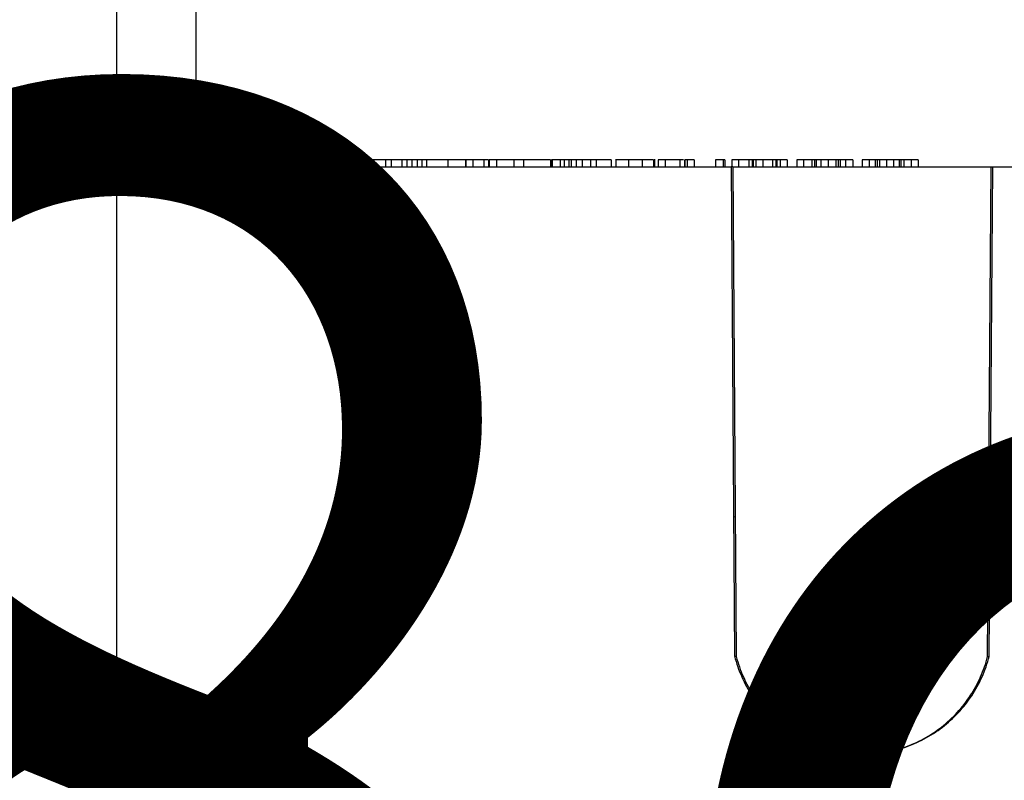
# Model space of a CAD drawing. Units: inches. Extents: x -557 to 927, y -122 to 157.
# Drawn here: x 3 to 3, y 12 to 13 of the extents above; entities that cross this region are included whole.
import ezdxf
from ezdxf import colors
from ezdxf.entities.mleader import LeaderData, LeaderLine
from ezdxf.math import Vec2, Vec3

# ---------------------------------------------------------------- set-up
doc = ezdxf.new("R2010")
doc.units = ezdxf.units.IN
doc.header["$MEASUREMENT"] = 0
doc.header["$PDMODE"] = 34
doc.header["$PDSIZE"] = -1
doc.linetypes.add('SLD-Solid', pattern=[0])
doc.layers.get('0').update_dxf_attribs({"linetype": 'SLD-Solid'})
for name, color, linetype in [('DE BLOCK FORMAT', 231, 'SLD-Solid'), ('DE VORTEX TEXT', 204, 'Continuous'), ('EN BLOCK FORMAT', 3, 'SLD-Solid'), ('EN VORTEX TEXT', 54, 'Continuous'), ('ES BLOCK FORMAT', 150, 'Continuous'), ('ES VORTEX TEXT', 82, 'Continuous'), ('FR BLOCK FORMAT', 220, 'SLD-Solid'), ('FR VORTEX TEXT', 20, 'Continuous')]:
    doc.layers.add(name, color=color, linetype=linetype)
doc.styles.add('Vortex annotative', font='arial.ttf')
doc.dimstyles.new('Vortex PRODUCT', dxfattribs={"dimtxt": 0.125, "dimasz": 0.125, "dimexe": 0, "dimexo": 0, "dimgap": 0.125, "dimtad": 0, "dimtih": 1, "dimtoh": 1, "dimdec": 0, "dimzin": 12, "dimdsep": 46, "dimlunit": 4, "dimtxsty": 'Vortex annotative', "dimcen": 0, "dimadec": 0, "dimazin": 0, "dimtfac": 1, "dimtdec": 0, "dimtofl": 0, "dimtmove": 0, "dimatfit": 3, "dimfxl": 1, "dimfrac": 1, "dimtolj": 1, "dimtzin": 12, "dimlwd": 18, "dimarcsym": 0})

# ---------------------------------------------------------------- blocks, each defined once
blk = doc.blocks.new('*D37')
at = {"layer": 'Defpoints', "color": 0, "transparency": 16777216}
for p in [(6.47203, 23.72437), (8.35202, 23.72437), (9.50505, 16.66527)]:
    blk.add_point(p, dxfattribs=at)
at = {"layer": 'ES BLOCK FORMAT', "color": 0, "lineweight": 18, "transparency": 16777216}
for p, q in [((8.35202, 24.66187), (8.35202, 25.59937)), ((8.35202, 15.72777), (8.35202, 8.30437)), ((8.35202, 8.30437), (7.41452, 8.30437))]:
    blk.add_line(p, q, dxfattribs=at)
at = {"layer": 'ES BLOCK FORMAT', "color": 0, "lineweight": -2, "transparency": 16777216}
for p, q in [((6.47203, 23.72437), (8.35202, 23.72437)), ((9.50505, 16.66527), (8.35202, 16.66527))]:
    blk.add_line(p, q, dxfattribs=at)
at = {"layer": 'ES BLOCK FORMAT', "color": 0, "transparency": 16777216}
for points in [[(8.19577, 24.66187), (8.50827, 24.66187), (8.35202, 23.72437)], [(8.19577, 15.72777), (8.50827, 15.72777), (8.35202, 16.66527)]]:
    blk.add_solid(points, dxfattribs=at)
at = {"layer": 'ES BLOCK FORMAT', "color": 0, "transparency": 16777216, "insert": (2.52334, 8.30437), "char_height": 0.9375, "attachment_point": 5, "style": 'Vortex annotative'}
blk.add_mtext('\\A1;7" [18cm]\\PPARTE\\PSUPERIOR\\PDEL\\PTORNILLO\\PDE ANCLAJE', dxfattribs=at)

msp = doc.modelspace()

# ---------------------------------------------------------------- linework, layer by layer
at = {"color": 7, "linetype": 'Continuous', "lineweight": 25}
for p, q in [((2.82005, 14.24793), (2.82005, 12.62793)), ((2.7638, 11.61893), (2.7638, 13.11893)), ((2.77728, 12.63293), (2.77728, 12.62793)), ((2.78391, 12.63293), (2.78391, 12.62793)), ((2.78849, 12.63293), (2.78391, 12.63293)), ((2.78849, 12.63293), (2.78849, 12.62793)), ((2.81559, 12.63293), (2.78849, 12.63293)), ((2.81444, 12.63356), (2.81444, 12.63293)), ((2.81559, 12.63293), (2.81559, 12.62793)), ((2.81688, 12.63293), (2.81559, 12.63293)), ((2.81688, 12.63293), (2.81688, 12.62793)), ((2.82005, 12.63293), (2.81688, 12.63293)), ((2.83987, 12.63356), (2.83987, 12.62793)), ((2.84155, 12.63293), (2.84155, 12.62793)), ((2.84896, 12.63356), (2.84896, 12.62793)), ((2.85063, 12.63293), (2.85063, 12.62793)), ((2.85584, 12.63293), (2.85584, 12.62793)), ((2.85816, 12.63293), (2.85584, 12.63293)), ((2.85816, 12.63293), (2.85816, 12.62793)), ((2.86803, 12.63293), (2.85816, 12.63293)), ((2.86942, 12.63356), (2.86942, 12.62793)), ((2.87231, 12.63293), (2.87231, 12.62793)), ((2.88039, 12.63293), (2.88039, 12.62793)), ((2.8829, 12.63293), (2.88112, 12.63293)), ((2.89031, 12.63356), (2.89031, 12.62793)), ((2.89352, 12.63293), (2.89352, 12.62793)), ((2.91371, 12.63293), (2.91371, 12.62793)), ((2.91498, 12.63293), (2.91371, 12.63293)), ((2.9166, 12.63293), (2.9166, 12.62793)), ((2.92011, 12.63293), (2.9166, 12.63293)), ((2.91992, 12.63293), (2.91992, 12.63356)), ((2.92011, 12.63293), (2.92011, 12.62793)), ((2.93131, 12.63293), (2.92011, 12.63293)), ((2.93131, 12.63293), (2.93131, 12.62793)), ((2.93694, 12.63293), (2.93131, 12.63293)), ((2.93694, 12.63293), (2.93694, 12.62793)), ((2.94182, 12.63293), (2.93694, 12.63293)), ((2.94182, 12.63293), (2.94182, 12.62793)), ((2.9445, 12.63293), (2.94182, 12.63293)), ((2.9445, 12.63293), (2.9445, 12.62793)), ((2.9471, 12.63293), (2.9445, 12.63293)), ((2.9471, 12.63293), (2.9471, 12.62793)), ((2.95576, 12.63293), (2.9471, 12.63293)), ((2.95524, 12.63356), (2.95524, 12.62793)), ((2.9594, 12.63293), (2.9594, 12.62793)), ((2.96701, 12.63293), (2.96701, 12.62793)), ((2.97046, 12.63293), (2.96701, 12.63293)), ((2.97046, 12.63293), (2.97046, 12.62793)), ((2.97399, 12.63293), (2.97046, 12.63293)), ((2.97399, 12.63293), (2.97399, 12.62793)), ((2.97796, 12.63293), (2.97399, 12.63293)), ((2.97796, 12.63293), (2.97796, 12.62793)), ((2.98132, 12.63293), (2.97796, 12.63293)), ((2.98132, 12.63293), (2.98132, 12.62793)), ((2.98453, 12.63293), (2.98132, 12.63293)), ((2.98453, 12.63293), (2.98453, 12.62793)), ((2.99983, 12.63293), (2.98453, 12.63293)), ((2.99983, 12.63293), (2.99983, 12.62793)), ((3.01229, 12.63293), (2.99983, 12.63293)), ((3.01229, 12.63293), (3.01229, 12.62793)), ((3.01264, 12.63293), (3.01229, 12.63293)), ((3.01264, 12.63293), (3.01264, 12.62793)), ((3.01765, 12.63293), (3.01264, 12.63293)), ((3.01765, 12.63293), (3.01765, 12.62793)), ((3.02533, 12.63293), (3.01765, 12.63293)), ((3.02533, 12.63293), (3.02533, 12.62793)), ((3.02887, 12.63293), (3.02887, 12.62793)), ((3.02892, 12.63293), (3.02892, 12.62793)), ((3.02922, 12.63293), (3.02892, 12.63293)), ((3.02922, 12.63293), (3.02922, 12.62793)), ((3.03446, 12.63293), (3.02922, 12.63293)), ((3.03446, 12.63293), (3.03446, 12.62793)), ((3.05006, 12.63293), (3.03446, 12.63293)), ((3.04673, 12.63356), (3.04673, 12.62793)), ((3.05384, 12.63293), (3.05384, 12.62793)), ((3.07294, 12.63293), (3.07294, 12.62793)), ((3.07374, 12.63293), (3.07374, 12.62793)), ((3.07412, 12.63293), (3.07374, 12.63293)), ((3.07982, 12.63293), (3.07412, 12.63293)), ((3.07412, 12.63293), (3.07412, 12.62793)), ((3.07514, 12.63293), (3.07514, 12.63356)), ((3.07982, 12.63293), (3.07982, 12.62793)), ((3.08277, 12.63293), (3.07982, 12.63293)), ((3.08277, 12.63293), (3.08277, 12.62793)), ((3.08608, 12.63293), (3.08277, 12.63293)), ((3.08608, 12.63293), (3.08608, 12.62793)), ((3.08765, 12.63293), (3.08608, 12.63293)), ((3.08765, 12.63293), (3.08765, 12.62793)), ((3.09119, 12.63293), (3.08765, 12.63293)), ((3.09119, 12.63293), (3.09119, 12.62793)), ((3.09136, 12.63293), (3.09136, 12.62793)), ((3.09302, 12.63293), (3.09302, 12.63356)), ((3.09546, 12.63293), (3.09546, 12.62793)), ((3.10152, 12.63293), (3.10152, 12.62793)), ((3.10562, 12.63293), (3.10152, 12.63293)), ((3.10562, 12.63293), (3.10562, 12.62793)), ((3.11633, 12.63293), (3.10562, 12.63293)), ((3.11633, 12.63293), (3.11633, 12.62793)), ((3.11946, 12.63356), (3.11946, 12.62793)), ((3.1287, 12.63293), (3.1287, 12.62793)), ((3.13834, 12.63293), (3.13834, 12.62793)), ((3.14633, 12.63293), (3.14633, 12.62793)), ((3.14748, 12.62793), (3.14748, 12.63356)), ((3.14978, 12.63293), (3.14978, 12.62793)), ((3.15464, 12.63293), (3.14978, 12.63293)), ((3.15464, 12.63293), (3.15464, 12.62793)), ((3.1653, 12.63293), (3.15464, 12.63293)), ((3.1653, 12.63293), (3.1653, 12.62793)), ((3.16846, 12.63293), (3.16846, 12.62793)), ((3.16878, 12.63293), (3.16878, 12.62793)), ((3.17042, 12.63293), (3.16878, 12.63293)), ((3.17042, 12.63293), (3.17042, 12.62793)), ((3.17542, 12.63293), (3.17042, 12.63293)), ((3.17542, 12.63293), (3.17542, 12.62793)), ((3.19066, 12.63293), (3.19066, 12.62793)), ((3.19616, 12.63293), (3.19066, 12.63293)), ((3.19616, 12.63293), (3.19616, 12.62793)), ((3.19729, 12.63293), (3.19616, 12.63293)), ((3.19729, 12.63293), (3.19729, 12.62793)), ((3.20228, 12.63293), (3.20228, 12.62793)), ((3.20702, 12.63293), (3.20228, 12.63293)), ((3.20702, 12.63293), (3.20702, 12.62793)), ((3.21429, 12.63293), (3.20702, 12.63293)), ((3.21429, 12.63293), (3.21429, 12.62793)), ((3.21672, 12.63293), (3.21429, 12.63293)), ((3.21672, 12.63293), (3.21672, 12.62793)), ((3.21738, 12.63293), (3.21672, 12.63293)), ((3.21738, 12.63293), (3.21738, 12.62793)), ((3.21935, 12.63293), (3.21738, 12.63293)), ((3.21935, 12.63293), (3.21935, 12.62793)), ((3.22436, 12.63293), (3.21935, 12.63293)), ((3.22436, 12.63293), (3.22436, 12.62793)), ((3.2313, 12.63293), (3.22436, 12.63293)), ((3.2313, 12.63293), (3.2313, 12.62793)), ((3.23363, 12.63293), (3.23363, 12.62793)), ((3.23447, 12.63293), (3.23363, 12.63293)), ((3.23447, 12.63293), (3.23447, 12.62793)), ((3.23671, 12.63293), (3.23447, 12.63293)), ((3.23671, 12.63293), (3.23671, 12.62793)), ((3.24175, 12.63293), (3.23671, 12.63293)), ((3.24175, 12.63293), (3.24175, 12.62793)), ((3.24862, 12.63293), (3.24862, 12.62793)), ((3.25341, 12.63293), (3.24862, 12.63293)), ((3.25341, 12.63293), (3.25341, 12.62793)), ((3.25923, 12.63293), (3.25341, 12.63293)), ((3.25923, 12.63293), (3.25923, 12.62793)), ((3.26119, 12.63293), (3.25923, 12.63293)), ((3.26119, 12.63293), (3.26119, 12.62793)), ((3.26236, 12.63293), (3.26119, 12.63293)), ((3.26236, 12.63293), (3.26236, 12.62793)), ((3.26585, 12.63293), (3.26236, 12.63293)), ((3.26585, 12.63293), (3.26585, 12.62793)), ((3.27091, 12.63293), (3.26585, 12.63293)), ((3.27091, 12.63293), (3.27091, 12.62793)), ((3.2764, 12.63293), (3.27091, 12.63293)), ((3.2764, 12.63293), (3.2764, 12.62793)), ((3.2782, 12.63293), (3.2782, 12.62793)), ((3.27961, 12.63293), (3.2782, 12.63293)), ((3.27961, 12.63293), (3.27961, 12.62793)), ((3.28338, 12.63293), (3.27961, 12.63293)), ((3.28338, 12.63293), (3.28338, 12.62793)), ((3.28847, 12.63293), (3.28338, 12.63293)), ((3.28847, 12.63293), (3.28847, 12.62793)), ((3.29534, 12.63293), (3.29534, 12.62793)), ((3.30013, 12.63293), (3.29534, 12.63293)), ((3.30013, 12.63293), (3.30013, 12.62793)), ((3.30445, 12.63293), (3.30013, 12.63293)), ((3.30445, 12.63293), (3.30445, 12.62793)), ((3.30591, 12.63293), (3.30445, 12.63293)), ((3.30591, 12.63293), (3.30591, 12.62793)), ((3.30757, 12.63293), (3.30591, 12.63293)), ((3.30757, 12.63293), (3.30757, 12.62793)), ((3.31257, 12.63293), (3.30757, 12.63293)), ((3.31257, 12.63293), (3.31257, 12.62793)), ((3.31763, 12.63293), (3.31257, 12.63293)), ((3.31763, 12.63293), (3.31763, 12.62793)), ((3.32159, 12.63293), (3.31763, 12.63293)), ((3.32159, 12.63293), (3.32159, 12.62793)), ((3.32287, 12.63293), (3.32287, 12.62793)), ((3.32483, 12.63293), (3.32287, 12.63293)), ((3.32483, 12.63293), (3.32483, 12.62793)), ((3.3301, 12.63293), (3.32483, 12.63293)), ((3.3301, 12.63293), (3.3301, 12.62793)), ((3.33519, 12.63293), (3.3301, 12.63293)), ((3.33519, 12.63293), (3.33519, 12.62793)), ((2.7638, 12.62793), (3.2017, 12.62793)), ((3.2017, 12.62793), (3.20422, 12.27912)), ((3.20289, 12.62793), (3.2017, 12.62793)), ((3.20289, 12.62793), (3.20542, 12.27897)), ((3.20289, 12.62793), (3.3872, 12.62793)), ((3.38468, 12.27895), (3.3872, 12.62793)), ((3.38588, 12.2791), (3.3884, 12.62793)), ((3.3872, 12.62793), (3.3884, 12.62793)), ((3.3884, 12.62793), (3.8263, 12.62793))]:
    msp.add_line(p, q, dxfattribs=at)
at = {"color": 7, "linetype": 'SLD-Solid', "lineweight": 18}
for p, q in [((3.2035, 12.37853), (3.2047, 12.37853)), ((3.3854, 12.37853), (3.38659, 12.37853))]:
    msp.add_line(p, q, dxfattribs=at)
at = {"color": 7, "linetype": 'Continuous', "lineweight": 25}
for points, knots in [([(2.78391, 12.63293), (2.78377, 12.63293), (2.7835, 12.63293), (2.7829, 12.63293), (2.78218, 12.63293), (2.78132, 12.63293), (2.7804, 12.63293), (2.77942, 12.63293), (2.7784, 12.63293), (2.77764, 12.63293), (2.77728, 12.63293)], [0, 0, 0, 0, 0.143956, 0.28394, 0.420029, 0.553665, 0.680751, 0.796619, 0.902886, 1, 1, 1, 1]), ([(2.84749, 12.63293), (2.84657, 12.63293), (2.84406, 12.63293), (2.84253, 12.63293), (2.84155, 12.63293)], [0, 0, 0, 0, 0.366936, 1, 1, 1, 1]), ([(2.85063, 12.63293), (2.85014, 12.63293), (2.84922, 12.63293), (2.84909, 12.63293), (2.84903, 12.63293)], [0, 0, 0, 0, 0.535626, 1, 1, 1, 1]), ([(2.85507, 12.63293), (2.85463, 12.63293), (2.85276, 12.63293), (2.85155, 12.63293), (2.85063, 12.63293)], [0, 0, 0, 0, 0.239239, 1, 1, 1, 1]), ([(2.87231, 12.63293), (2.87106, 12.63293), (2.86935, 12.63293), (2.8697, 12.63293), (2.86979, 12.63293)], [0, 0, 0, 0, 0.732531, 1, 1, 1, 1]), ([(2.88039, 12.63293), (2.88, 12.63293), (2.87921, 12.63293), (2.87806, 12.63293), (2.87697, 12.63293), (2.87594, 12.63293), (2.87495, 12.63293), (2.874, 12.63293), (2.87312, 12.63293), (2.87258, 12.63293), (2.87231, 12.63293)], [0, 0, 0, 0, 0.123094, 0.245507, 0.366821, 0.487797, 0.611287, 0.737108, 0.866173, 1, 1, 1, 1]), ([(2.88827, 12.63293), (2.88758, 12.63293), (2.88521, 12.63293), (2.88239, 12.63293), (2.88039, 12.63293)], [0, 0, 0, 0, 0.291841, 1, 1, 1, 1]), ([(2.89352, 12.63293), (2.89257, 12.63293), (2.89079, 12.63293), (2.89053, 12.63293), (2.89041, 12.63293)], [0, 0, 0, 0, 0.530995, 1, 1, 1, 1]), ([(2.91371, 12.63293), (2.91313, 12.63293), (2.91198, 12.63293), (2.91016, 12.63293), (2.90832, 12.63293), (2.90678, 12.63293), (2.90554, 12.63293), (2.90463, 12.63293), (2.90373, 12.63293), (2.90283, 12.63293), (2.90195, 12.63293), (2.90107, 12.63293), (2.9002, 12.63293), (2.89907, 12.63293), (2.89771, 12.63293), (2.89617, 12.63293), (2.89476, 12.63293), (2.89394, 12.63293), (2.89352, 12.63293)], [0, 0, 0, 0, 0.099427, 0.193765, 0.282962, 0.368709, 0.410038, 0.450407, 0.489923, 0.528898, 0.567592, 0.606324, 0.644906, 0.684452, 0.762939, 0.841013, 0.919579, 1, 1, 1, 1]), ([(2.9594, 12.63293), (2.95852, 12.63293), (2.95678, 12.63293), (2.95528, 12.63293), (2.95537, 12.63293), (2.9554, 12.63293)], [0, 0, 0, 0, 0.419487, 0.838046, 1, 1, 1, 1]), ([(2.96701, 12.63293), (2.96688, 12.63293), (2.96575, 12.63293), (2.96293, 12.63293), (2.96074, 12.63293), (2.9594, 12.63293)], [0, 0, 0, 0, 0.046709, 0.418073, 1, 1, 1, 1]), ([(3.02851, 12.63293), (3.02797, 12.63293), (3.02692, 12.63293), (3.02586, 12.63293), (3.02533, 12.63293)], [0, 0, 0, 0, 0.508693, 1, 1, 1, 1]), ([(3.05384, 12.63293), (3.0521, 12.63293), (3.04862, 12.63293), (3.04657, 12.63293), (3.04686, 12.63293), (3.0469, 12.63293)], [0, 0, 0, 0, 0.454761, 0.90891, 1, 1, 1, 1]), ([(3.07294, 12.63293), (3.07265, 12.63293), (3.07211, 12.63293), (3.07118, 12.63293), (3.0702, 12.63293), (3.06916, 12.63293), (3.06806, 12.63293), (3.06689, 12.63293), (3.06568, 12.63293), (3.0644, 12.63293), (3.0631, 12.63293), (3.06179, 12.63293), (3.06047, 12.63293), (3.05914, 12.63293), (3.05781, 12.63293), (3.05648, 12.63293), (3.05515, 12.63293), (3.05428, 12.63293), (3.05384, 12.63293)], [0, 0, 0, 0, 0.0768536, 0.1495874, 0.2188938, 0.2847059, 0.3483545, 0.4094861, 0.4697689, 0.5294535, 0.5882965, 0.645624, 0.7024492, 0.7591194, 0.8169755, 0.8756593, 0.9364821, 1, 1, 1, 1]), ([(3.09546, 12.63293), (3.09508, 12.63293), (3.09431, 12.63293), (3.09325, 12.63293), (3.09224, 12.63293), (3.09166, 12.63293), (3.09136, 12.63293)], [0, 0, 0, 0, 0.233173, 0.473684, 0.728898, 1, 1, 1, 1]), ([(3.10115, 12.63293), (3.10103, 12.63293), (3.10042, 12.63293), (3.09916, 12.63293), (3.09726, 12.63293), (3.09606, 12.63293), (3.09546, 12.63293)], [0, 0, 0, 0, 0.069311, 0.379959, 0.689925, 1, 1, 1, 1]), ([(3.1287, 12.63293), (3.12678, 12.63293), (3.12294, 12.63293), (3.11978, 12.63293), (3.11966, 12.63293), (3.11961, 12.63293)], [0, 0, 0, 0, 0.381512, 0.762218, 1, 1, 1, 1]), ([(3.13834, 12.63293), (3.13796, 12.63293), (3.1372, 12.63293), (3.13604, 12.63293), (3.13485, 12.63293), (3.13365, 12.63293), (3.13243, 12.63293), (3.1312, 12.63293), (3.12995, 12.63293), (3.12912, 12.63293), (3.1287, 12.63293)], [0, 0, 0, 0, 0.123353, 0.245668, 0.366448, 0.488483, 0.611107, 0.737029, 0.866428, 1, 1, 1, 1]), ([(3.14633, 12.63293), (3.14612, 12.63293), (3.1457, 12.63293), (3.14492, 12.63293), (3.14405, 12.63293), (3.14311, 12.63293), (3.14206, 12.63293), (3.14091, 12.63293), (3.13968, 12.63293), (3.13878, 12.63293), (3.13834, 12.63293)], [0, 0, 0, 0, 0.14837, 0.28739, 0.418349, 0.542302, 0.660819, 0.775602, 0.887829, 1, 1, 1, 1]), ([(3.16776, 12.63293), (3.16742, 12.63293), (3.16663, 12.63293), (3.16578, 12.63293), (3.1653, 12.63293)], [0, 0, 0, 0, 0.4316532, 1, 1, 1, 1]), ([(3.23363, 12.63293), (3.2336, 12.63293), (3.23353, 12.63293), (3.23339, 12.63293), (3.2332, 12.63293), (3.23294, 12.63293), (3.23262, 12.63293), (3.23224, 12.63293), (3.23179, 12.63293), (3.23147, 12.63293), (3.2313, 12.63293)], [0, 0, 0, 0, 0.032408, 0.091861, 0.176654, 0.288495, 0.427384, 0.591612, 0.782889, 1, 1, 1, 1]), ([(3.2782, 12.63293), (3.27818, 12.63293), (3.27813, 12.63293), (3.27802, 12.63293), (3.27787, 12.63293), (3.27767, 12.63293), (3.27742, 12.63293), (3.27711, 12.63293), (3.27678, 12.63293), (3.27653, 12.63293), (3.2764, 12.63293)], [0, 0, 0, 0, 0.032752, 0.091604, 0.176559, 0.288868, 0.42728, 0.591794, 0.782028, 1, 1, 1, 1]), ([(3.32287, 12.63293), (3.32286, 12.63293), (3.32282, 12.63293), (3.32275, 12.63293), (3.32263, 12.63293), (3.3225, 12.63293), (3.32232, 12.63293), (3.32211, 12.63293), (3.32185, 12.63293), (3.32168, 12.63293), (3.32159, 12.63293)], [0, 0, 0, 0, 0.032149, 0.091044, 0.176957, 0.288062, 0.427463, 0.591045, 0.782928, 1, 1, 1, 1]), ([(3.20422, 12.27912), (3.20549, 12.27409), (3.20725, 12.26923), (3.2115, 12.25978), (3.21396, 12.25528), (3.21959, 12.24675), (3.22277, 12.24271), (3.22982, 12.23515), (3.23361, 12.23171), (3.24576, 12.22238), (3.25503, 12.21744), (3.26957, 12.21252), (3.27455, 12.21128), (3.28479, 12.20959), (3.28993, 12.20918), (3.30018, 12.20918), (3.3053, 12.20959), (3.31552, 12.21127), (3.32054, 12.21252), (3.33023, 12.21581), (3.33494, 12.21783), (3.34405, 12.22269), (3.34839, 12.2255), (3.35649, 12.23173), (3.36028, 12.23516), (3.36731, 12.2427), (3.37051, 12.24677), (3.37614, 12.2553), (3.37859, 12.25978), (3.38281, 12.26918), (3.38459, 12.27408), (3.38588, 12.2791)], [0, 0, 0, 0, 0.0625, 0.0625, 0.125, 0.125, 0.1875, 0.1875, 0.25, 0.25, 0.375, 0.375, 0.4375, 0.4375, 0.5, 0.5, 0.5625, 0.5625, 0.625, 0.625, 0.6875, 0.6875, 0.75, 0.75, 0.8125, 0.8125, 0.875, 0.875, 0.9375, 0.9375, 1, 1, 1, 1]), ([(3.20542, 12.27897), (3.20522, 12.27899), (3.20502, 12.27902), (3.20482, 12.27904), (3.20462, 12.27907), (3.20442, 12.2791), (3.20422, 12.27912)], [0, 0, 0, 0, 0.0001905097, 0.0001905097, 0.0001905097, 0.0003810194, 0.0003810194, 0.0003810194, 0.0003810194]), ([(3.20542, 12.27897), (3.20667, 12.27398), (3.2084, 12.26915), (3.21257, 12.25977), (3.21498, 12.2553), (3.22327, 12.24257), (3.23031, 12.23491), (3.24227, 12.22558), (3.24651, 12.22279), (3.25553, 12.2179), (3.26021, 12.21585), (3.26979, 12.21255), (3.27472, 12.2113), (3.28485, 12.2096), (3.28996, 12.20918), (3.30012, 12.20918), (3.30519, 12.20959), (3.31532, 12.21128), (3.32029, 12.21255), (3.32988, 12.21585), (3.33454, 12.21788), (3.34354, 12.22276), (3.34782, 12.22558), (3.3558, 12.23181), (3.35953, 12.23524), (3.36645, 12.24277), (3.36959, 12.24682), (3.37511, 12.25531), (3.37752, 12.25977), (3.38167, 12.26911), (3.38341, 12.27396), (3.38468, 12.27895)], [0, 0, 0, 0, 0.0625, 0.0625, 0.125, 0.125, 0.25, 0.25, 0.3125, 0.3125, 0.375, 0.375, 0.4375, 0.4375, 0.5, 0.5, 0.5625, 0.5625, 0.625, 0.625, 0.6875, 0.6875, 0.75, 0.75, 0.8125, 0.8125, 0.875, 0.875, 0.9375, 0.9375, 1, 1, 1, 1]), ([(3.38468, 12.27895), (3.38488, 12.27897), (3.38508, 12.279), (3.38528, 12.27902), (3.38548, 12.27905), (3.38568, 12.27908), (3.38588, 12.2791)], [0, 0, 0, 0, 0.0001905091, 0.0001905091, 0.0001905091, 0.0003810183, 0.0003810183, 0.0003810183, 0.0003810183])]:
    msp.add_open_spline(points, degree=3, knots=knots, dxfattribs=at)

# ---------------------------------------------------------------- dimensions: what is measured, and where the dimension line sits
at = {"layer": 'ES BLOCK FORMAT'}
dim = msp.add_linear_dim(base=(8.35202, 23.72437), p1=(9.50505, 16.66527), p2=(6.47203, 23.72437), angle=90, text='<>\\PPARTE\\PSUPERIOR\\PDEL\\PTORNILLO\\PDE ANCLAJE', dimstyle='Vortex PRODUCT', override={"dimscale": 0, "dimtxt": 0.09375, "dimasz": 0.09375, "dimgap": 0.09375, "dimatfit": 1}, dxfattribs=at)
dim.commit()
dim.dimension.update_dxf_attribs({"geometry": '*D37', "text_midpoint": (2.52334, 8.30437), "dimtype": 160})

# ---------------------------------------------------------------- leaders
at = {"layer": 'DE BLOCK FORMAT'}
ml = msp.add_multileader_mtext('Standard', dxfattribs=at)
ml.set_content('\\A1;WASSERLEITUNG 3/4" (INCH), 20mm INNENGEWINDE (MNPT), 2% GEFFÄLLE ZUR WASSERVERSORGUNG, LEITUNGSDIMENSION SIEHE AUSFÜHRUNGSPLANUNG, (WASSERANSCHLUSS UND-LEITUNGEN VOR ORT)', color=256, style='Vortex annotative')
ml.set_leader_properties(color=256, lineweight=18)
ml.build(insert=Vec2(0, 0))
ml.multileader.update_dxf_attribs({"text_left_attachment_type": 5, "text_right_attachment_type": 5, "dogleg_length": 0, "arrow_head_size": 0.9375, "scale": 10})
ctx = ml.context
ctx.base_point, ctx.scale, ctx.char_height, ctx.arrow_head_size, ctx.landing_gap_size, ctx.plane_origin = Vec3(-29.04482, 2.95248), 10, 0.9375, 0.9375, 1.25, Vec3(29.21582, 71.00914)
ctx.left_attachment, ctx.right_attachment, ctx.text_align_type = 5, 5, 2
notes = []
notes.append((ctx, [(1, (1, 1, 0), (3.16741, 2.95248), (-1, 0), 0, [(0, [(8.21759, 19.54444)], 0, [])])]))
ctx.mtext.insert, ctx.mtext.width, ctx.mtext.alignment, ctx.mtext.flow_direction = Vec3(1.91741, 12.42127), 30.1680829, 3, 5
at = {"layer": 'DE VORTEX TEXT'}
ml = msp.add_multileader_mtext('Standard', dxfattribs=at)
ml.set_content('\\A1;WASSERLEITUNG 3/4" (INCH), 20mm INNENGEWINDE (MNPT), 2% GEFFÄLLE ZUR WASSERVERSORGUNG, LEITUNGSDIMENSION SIEHE AUSFÜHRUNGSPLANUNG, (WASSERANSCHLUSS UND-LEITUNGEN VOR ORT)', color=256, style='Vortex annotative')
ml.set_leader_properties(color=256, lineweight=18)
ml.build(insert=Vec2(0, 0))
ml.multileader.update_dxf_attribs({"text_left_attachment_type": 5, "text_right_attachment_type": 5, "dogleg_length": 0, "arrow_head_size": 0.5625, "scale": 6})
ctx = ml.context
ctx.base_point, ctx.scale, ctx.char_height, ctx.arrow_head_size, ctx.landing_gap_size, ctx.plane_origin = Vec3(-28.25301, 9.96285), 6, 0.5625, 0.5625, 0.75, Vec3(29.21582, 71.00914)
ctx.left_attachment, ctx.right_attachment, ctx.text_align_type = 5, 5, 2
notes.append((ctx, [(1, (1, 1, 0), (2.73334, 9.96285), (-1, 0), 0, [(0, [(8.21759, 19.54444)], 0, [])])]))
ctx.mtext.insert, ctx.mtext.width, ctx.mtext.alignment, ctx.mtext.flow_direction = Vec3(1.98334, 12.80208), 30.6528003, 3, 5
at = {"layer": 'EN BLOCK FORMAT'}
ml = msp.add_multileader_mtext('Standard', dxfattribs=at)
ml.set_content('\\A1;WATER LINE INLET {\\H0.7x;\\S3#4;\\H1.4286x;" (20mm)\\H0.99998x; MNPT. MIN. 2º SLOPE BACK TO WATER SUPPLY. REFER TO CONSTRUCTION DOCUMENTS FOR LINE SIZE DETAILS. (LINE CONNECTION SUPPLIED  BY INSTALLER)}', color=256, style='Vortex annotative')
ml.set_leader_properties(color=256, lineweight=18)
ml.build(insert=Vec2(0, 0))
ml.multileader.update_dxf_attribs({"text_left_attachment_type": 5, "text_right_attachment_type": 5, "dogleg_length": 0, "arrow_head_size": 0.9375, "scale": 10})
ctx = ml.context
ctx.base_point, ctx.scale, ctx.char_height, ctx.arrow_head_size, ctx.landing_gap_size, ctx.plane_origin = Vec3(-28.10397, 4.05387), 10, 0.9375, 0.9375, 1.25, Vec3(-65.85348, 80.39664)
ctx.left_attachment, ctx.right_attachment, ctx.text_align_type = 5, 5, 2
notes.append((ctx, [(1, (1, 1, 0), (2.73334, 4.05387), (-1, 0), 0, [(0, [(8.21759, 19.54444)], 0, [])])]))
ctx.mtext.insert, ctx.mtext.width, ctx.mtext.alignment, ctx.mtext.flow_direction = Vec3(1.48334, 11.65968), 28.5087938, 3, 5
at = {"layer": 'EN VORTEX TEXT'}
ml = msp.add_multileader_mtext('Standard', dxfattribs=at)
ml.set_content('\\A1;\\pxl3,ql;NOTES:^I\\P\\P1) “BY INSTALLER/BY CONTRACTOR“ MAY REFER TO\\P    SERVICE PROVIDERS OTHER THAN THE EQUIPMENT\\P    MANUFACTURER. PLEASE REFER TO PROJECT \\P    SPECIFICATION FOR DETAILS OF RESPONSIBILITY.\\P\\P2) POLYMER ENCAPSULATED ASSEMBLY NO EARTH \\P    GROUNDING AND NO BONDING RECOMMENDED  \\P    FOR SPRAYLINK{\\H0.7x;\\STM^ ;\\H1.42857x; SYSTEM\\P    FOLLOW LOCAL CODE \\P\\P3) REFER TO INSTALLATION GUIDE FOR MORE DETAILS.}', color=256, style='Vortex annotative')
ml.set_leader_properties(color=256, lineweight=18)
ml.build(insert=Vec2(0, 0))
ml.multileader.update_dxf_attribs({"text_left_attachment_type": 5, "text_right_attachment_type": 5, "dogleg_length": 0, "arrow_head_size": 0.5625, "scale": 6})
ctx = ml.context
ctx.base_point, ctx.scale, ctx.char_height, ctx.arrow_head_size, ctx.landing_gap_size, ctx.plane_origin = Vec3(44.09612, 49.86509), 6, 0.5625, 0.5625, 0.75, Vec3(-158.10033, 85.14614)
ctx.left_attachment, ctx.right_attachment, ctx.text_align_type = 5, 5, 2
notes.append((ctx, [(0, (0, 0, 0), (0, 0), (1, 0), 1, [])]))
ctx.mtext.insert, ctx.mtext.width, ctx.mtext.alignment, ctx.mtext.flow_direction = Vec3(66.31396, 61.94272), 103.8157763, 3, 5
ml = msp.add_multileader_mtext('Standard', dxfattribs=at)
ml.set_content("\\A1;1 {\\H0.7x;\\S1#2;}'' [40mm] WATER LINE INLET AND \\PCONNECTION TO WATER SUPPLY.\\PREFER TO CONSTRUCTION DOCUMENTS \\PFOR LINE SIZE DETAILS.\\P(LINE CONNECTION SUPPLIED BY INSTALLER) ", color=256, style='Vortex annotative')
ml.set_leader_properties(color=256, lineweight=18)
ml.build(insert=Vec2(0, 0))
ml.multileader.update_dxf_attribs({"text_left_attachment_type": 5, "text_right_attachment_type": 5, "dogleg_length": 0, "arrow_head_size": 0.5625, "scale": 6})
ctx = ml.context
ctx.base_point, ctx.scale, ctx.char_height, ctx.arrow_head_size, ctx.landing_gap_size, ctx.plane_origin = Vec3(2.04956, 20.36372), 6, 0.5625, 0.5625, 0.75, Vec3(-58.68987, 78.80724)
ctx.left_attachment, ctx.right_attachment = 5, 5
notes.append((ctx, [(0, (1, 1, 0), (2.04956, 20.36372), (1, 0), 0, [(0, [(-3.39995, 11.44043)], 0, [])])]))
ctx.mtext.insert, ctx.mtext.width, ctx.mtext.flow_direction = Vec3(2.79956, 24.92223), 21.5851012, 5
ml = msp.add_multileader_mtext('Standard', dxfattribs=at)
ml.set_content('\\A1;CONCRETE\\PSLAB', color=256, style='Vortex annotative')
ml.set_leader_properties(color=256, lineweight=18)
ml.build(insert=Vec2(0, 0))
ml.multileader.update_dxf_attribs({"text_left_attachment_type": 5, "text_right_attachment_type": 5, "dogleg_length": 0, "arrow_head_size": 0.5625, "scale": 6})
ctx = ml.context
ctx.base_point, ctx.scale, ctx.char_height, ctx.arrow_head_size, ctx.landing_gap_size, ctx.plane_origin = Vec3(15.14918, 12.92961), 6, 0.5625, 0.5625, 0.75, Vec3(7.73761, 41.179)
ctx.left_attachment, ctx.right_attachment, ctx.text_align_type = 5, 5, 2
notes.append((ctx, [(0, (0, 0, 0), (0, 0), (1, 0), 1, [])]))
ctx.mtext.insert, ctx.mtext.width, ctx.mtext.alignment, ctx.mtext.flow_direction = Vec3(20.22728, 14.56168), 27.6789022, 3, 5
at = {"layer": 'ES BLOCK FORMAT'}
ml = msp.add_multileader_mtext('Standard', dxfattribs=at)
ml.set_content('\\A1;\\pxt8;ENTRADA DE LA LÍNEA DE AGUA DE {\\H0.7x;\\S3#4;\\H1.4286x;" (20mm)\\H0.99998x; MNPT.} MÍN. PENDIENTE DE 2º HACIA EL SUMINISTRO DE AGUA. CONSULTE LOS DOCUMENTOS DE CONSTRUCCIÓN PARA LOS DETALLES DE DIMENSIONAMIENTO DE LA LÍNEA. (CONEXIÓN DE LA LÍNEA SUMINISTRADA POR EL INSTALADOR)', color=256, style='Vortex annotative')
ml.set_leader_properties(color=256, lineweight=18)
ml.build(insert=Vec2(0, 0))
ml.multileader.update_dxf_attribs({"text_left_attachment_type": 5, "text_right_attachment_type": 5, "dogleg_length": 0, "arrow_head_size": 0.9375, "scale": 10})
ctx = ml.context
ctx.base_point, ctx.scale, ctx.char_height, ctx.arrow_head_size, ctx.landing_gap_size, ctx.plane_origin = Vec3(-36.42267, 5.34946), 10, 0.9375, 0.9375, 1.25, Vec3(-65.85348, 80.39664)
ctx.left_attachment, ctx.right_attachment, ctx.text_align_type = 5, 5, 2
notes.append((ctx, [(1, (1, 1, 0), (-4.22538, 5.34946), (-1, 0), 0, [(0, [(8.21759, 19.54444)], 0, [])])]))
ctx.mtext.insert, ctx.mtext.width, ctx.mtext.alignment, ctx.mtext.flow_direction = Vec3(-5.47538, 16.93392), 30.0494995, 3, 5
at = {"layer": 'ES VORTEX TEXT'}
ml = msp.add_multileader_mtext('Standard', dxfattribs=at)
ml.set_content('\\A1;NOTAS:\\P\\pxl3;\\P\\pl0;1) "POR INSTALADOR/POR CONTRATISTA" PUEDE REFERIRSE \\P     A PROVEEDORES DE SERVICIO DISTINTOS DEL \\P     FABRICANTE DEL EQUIPO.CONSULTE LAS \\P     ESPECIFICACIONES DEL PROYECTO PARA OBTENER \\P     DETALLES DE RESPONSABILIDAD.\\P\\pl3;\\P\\pl0;2) CONJUNTO ENCAPSULADO DE POLÍMERO\\P    SIN CONEXIÓN A TIERRA RECOMENDADO PARA \\P    EL SISTEMA SPRAYLINK{\\H0.7x;\\SMR^ ;\\H1.42857x;\\P    SIGA EL CÓDIGO LOCAL.\\P\\pl3,a0.25;\\P\\pl0;3) CONSULTE LA GUÍA DE INSTALACIÓN \\P    PARA MÁS DETALLES.}', color=256, style='Vortex annotative')
ml.set_leader_properties(color=256, lineweight=18)
ml.build(insert=Vec2(0, 0))
ml.multileader.update_dxf_attribs({"text_left_attachment_type": 5, "text_right_attachment_type": 5, "dogleg_length": 0, "arrow_head_size": 0.5625, "scale": 6})
ctx = ml.context
ctx.base_point, ctx.scale, ctx.char_height, ctx.arrow_head_size, ctx.landing_gap_size, ctx.plane_origin = Vec3(-38.81909, 47.70689), 6, 0.5625, 0.5625, 0.75, Vec3(-39.6625, 107.57061)
ctx.left_attachment, ctx.right_attachment = 5, 5
notes.append((ctx, [(0, (0, 0, 0), (0, 0), (1, 0), 1, [])]))
ctx.mtext.insert, ctx.mtext.width, ctx.mtext.defined_height, ctx.mtext.flow_direction = Vec3(-38.06909, 62.56743), 30.6914605, 5.00538, 5
ml = msp.add_multileader_mtext('Standard', dxfattribs=at)
ml.set_content('\\A1;1 {\\H0.7x;\\S1#2;\\H1.42857x;" [40mm] ENTRADA DE LÍNEA DE AGUA Y CONEXIÓN AL SUMINISTRO DE AGUA.\\PCONSULTE LOS DOCUMENTOS DE CONSTRUCCIÓN PARA DETALLES DE TAMAÑO DE LÍNEA.\\P(CONEXIÓN A LINEA SUMINISTRADA POR EL INSTALADOR)}', color=256, style='Vortex annotative')
ml.set_leader_properties(color=256, lineweight=18)
ml.build(insert=Vec2(0, 0))
ml.multileader.update_dxf_attribs({"text_left_attachment_type": 5, "text_right_attachment_type": 5, "dogleg_length": 0, "arrow_head_size": 0.5625, "scale": 6})
ctx = ml.context
ctx.base_point, ctx.scale, ctx.char_height, ctx.arrow_head_size, ctx.landing_gap_size, ctx.plane_origin = Vec3(8.20001, 21.93848), 6, 0.5625, 0.5625, 0.75, Vec3(-65.85348, 80.39664)
ctx.left_attachment, ctx.right_attachment = 5, 5
notes.append((ctx, [(0, (1, 1, 0), (8.20001, 21.93848), (1, 0), 0, [(0, [(-3.39995, 11.44043)], 0, [])])]))
ctx.mtext.insert, ctx.mtext.width, ctx.mtext.flow_direction = Vec3(8.95001, 24.96726), 37.6380252, 5
ml = msp.add_multileader_mtext('Standard', dxfattribs=at)
ml.set_content('LOSA DE \\PHORMIGÓN', color=256, style='Vortex annotative')
ml.set_leader_properties(color=256, lineweight=18)
ml.build(insert=Vec2(0, 0))
ml.multileader.update_dxf_attribs({"text_left_attachment_type": 5, "text_right_attachment_type": 5, "dogleg_length": 0, "arrow_head_size": 0.5625, "scale": 6})
ctx = ml.context
ctx.base_point, ctx.scale, ctx.char_height, ctx.arrow_head_size, ctx.landing_gap_size, ctx.plane_origin = Vec3(15.38627, 12.82779), 6, 0.5625, 0.5625, 0.75, Vec3(4.69046, 76.02658)
ctx.left_attachment, ctx.right_attachment, ctx.text_align_type = 5, 5, 2
notes.append((ctx, [(0, (0, 0, 0), (0, 0), (1, 0), 1, [])]))
ctx.mtext.insert, ctx.mtext.width, ctx.mtext.defined_height, ctx.mtext.alignment, ctx.mtext.flow_direction = Vec3(20.41795, 14.59223), 10.1888611, 2.07, 3, 5
at = {"layer": 'FR BLOCK FORMAT'}
ml = msp.add_multileader_mtext('Standard', dxfattribs=at)
ml.set_content('\\A1;ENTRÉE D\'EAU {\\H0.7x;\\S3#4;\\H1.4286x;" (20mm)\\H0.99998x; MNPT. MIN. PENTE 2º À LA SOURCE D\'EAU. SE RÉFÉRER AUX DOCUMENTS DE CONSTRUCTION POUR LES DÉTAILS DE CALIBRATION DE LA LIGNE. (LIGNE DE CONNEXION FOURNIE PAR L\' INSTALLATEUR)}', color=256, style='Vortex annotative')
ml.set_leader_properties(color=256, lineweight=18)
ml.build(insert=Vec2(0, 0))
ml.multileader.update_dxf_attribs({"text_left_attachment_type": 5, "text_right_attachment_type": 5, "dogleg_length": 0, "arrow_head_size": 0.9375, "scale": 10})
ctx = ml.context
ctx.base_point, ctx.scale, ctx.char_height, ctx.arrow_head_size, ctx.landing_gap_size, ctx.plane_origin = Vec3(-30.94205, 4.05387), 10, 0.9375, 0.9375, 1.25, Vec3(-74.11365, 81.39677)
ctx.left_attachment, ctx.right_attachment, ctx.text_align_type = 5, 5, 2
notes.append((ctx, [(1, (1, 1, 0), (2.73334, 4.05387), (-1, 0), 0, [(0, [(8.21759, 19.54444)], 0, [])])]))
ctx.mtext.insert, ctx.mtext.width, ctx.mtext.alignment, ctx.mtext.flow_direction = Vec3(1.48334, 12.26008), 31.2134769, 3, 5
at = {"layer": 'FR VORTEX TEXT'}
ml = msp.add_multileader_mtext('Standard', dxfattribs=at)
ml.set_content("\\A1;NOTES:^I\\P\\pi3;\\P\\pi0,q*;1) TÂCHE DE L'INSTALLATEUR OU DE L'ENTREPRENEUR, \\P\\pql;    RECOURS POSSIBLE À DES FOURNISSEURS DE SERVICES\\P    AUTRES QUE LE FABRICANT DE L'ÉQUIPEMENT.\\P    CONSULTEZ LE CAHIER DES CHARGES DU PROJET POUR\\P    LES DÉTAILS PROPRES À LA RESPONSABILITÉ.\\P\\pl3;\\P\\pl0,q*;2) ASSEMBLAGE ENCAPSULÉ EN POLYMÈRE\\P\\pql;    AUCUNE MISE À LA TERRE ET AUCUNE LIAISON DE \\P    MASSES RECOMMANDÉES POUR LE SYSTÈME SPRAYLINK{\\H0.7x;\\SMC^ ;\\H1.42857x;.\\P    SUIVEZ LE CODE LOCAL.\\P\\P\\pq*;3) SE RÉFÉRER AU GUIDE D'INSTALLATION POUR \\P    PLUS DE DÉTAILS.}", color=256, style='Vortex annotative')
ml.set_leader_properties(color=256, lineweight=18)
ml.build(insert=Vec2(0, 0))
ml.multileader.update_dxf_attribs({"text_left_attachment_type": 5, "text_right_attachment_type": 5, "dogleg_length": 0, "arrow_head_size": 0.5625, "scale": 6})
ctx = ml.context
ctx.base_point, ctx.scale, ctx.char_height, ctx.arrow_head_size, ctx.landing_gap_size, ctx.plane_origin = Vec3(-39.35558, 46.33411), 6, 0.5625, 0.5625, 0.75, Vec3(-69.49996, 119.84805)
ctx.left_attachment, ctx.right_attachment = 5, 5
notes.append((ctx, [(0, (0, 0, 0), (0, 0), (1, 0), 1, [])]))
ctx.mtext.insert, ctx.mtext.width, ctx.mtext.flow_direction = Vec3(-38.60558, 61.44174), 44.5420604, 5
ml = msp.add_multileader_mtext('Standard', dxfattribs=at)
ml.set_content("\\A1; 1 {\\H0.7x;\\S1#2;\\H1.42857x;'' [40mm] ENTRÉE DE LA LIGNE D'EAU ET CONNEXION À L'ALIMENTATION D'EAU.\\PSE RÉFÉRER AUX DOCUMENTS DE CONSTRUCTION POUR LES DÉTAILS.\\P(CONNEXION À LA LIGNE FOURNIE PAR L'INSTALLATEUR)}", color=256, style='Vortex annotative')
ml.set_leader_properties(color=256, lineweight=18)
ml.build(insert=Vec2(0, 0))
ml.multileader.update_dxf_attribs({"text_left_attachment_type": 5, "text_right_attachment_type": 5, "dogleg_length": 0, "arrow_head_size": 0.5625, "scale": 6})
ctx = ml.context
ctx.base_point, ctx.scale, ctx.char_height, ctx.arrow_head_size, ctx.landing_gap_size, ctx.plane_origin = Vec3(2.22417, 20.68444), 6, 0.5625, 0.5625, 0.75, Vec3(-72.33641, 81.39677)
ctx.left_attachment, ctx.right_attachment = 5, 5
notes.append((ctx, [(0, (1, 1, 0), (2.22417, 20.68444), (1, 0), 0, [(0, [(-3.39995, 11.44043)], 0, [])])]))
ctx.mtext.insert, ctx.mtext.width, ctx.mtext.flow_direction = Vec3(2.97417, 23.71322), 49.4520096, 5
ml = msp.add_multileader_mtext('Standard', dxfattribs=at)
ml.set_content('\\A1;DALLE DE \\PBÉTON', color=256, style='Vortex annotative')
ml.set_leader_properties(color=256, lineweight=18)
ml.build(insert=Vec2(0, 0))
ml.multileader.update_dxf_attribs({"text_left_attachment_type": 5, "text_right_attachment_type": 5, "dogleg_length": 0, "arrow_head_size": 0.5625, "scale": 6})
ctx = ml.context
ctx.base_point, ctx.scale, ctx.char_height, ctx.arrow_head_size, ctx.landing_gap_size, ctx.plane_origin = Vec3(15.74631, 13.32413), 6, 0.5625, 0.5625, 0.75, Vec3(-18.93527, 77.10009)
ctx.left_attachment, ctx.right_attachment, ctx.text_align_type = 5, 5, 2
notes.append((ctx, [(0, (0, 0, 0), (0, 0), (1, 0), 1, [])]))
ctx.mtext.insert, ctx.mtext.width, ctx.mtext.alignment, ctx.mtext.flow_direction = Vec3(20.19324, 15.0786), 7.6689252, 3, 5
for ctx, leaders in notes:
    for number, flags, end, landing, length, lines in leaders:
        leader = LeaderData()
        leader.index, (leader.has_last_leader_line, leader.has_dogleg_vector, leader.attachment_direction) = number, flags
        leader.last_leader_point, leader.dogleg_vector, leader.dogleg_length = Vec3(end), Vec3(landing), length
        for number, points, colour, breaks in lines:
            line = LeaderLine()
            line.index, line.vertices, line.color, line.breaks = number, Vec3.list(points), colors.encode_raw_color(colour), breaks
            leader.lines.append(line)
        ctx.leaders.append(leader)

doc.saveas('drawing.dxf')
